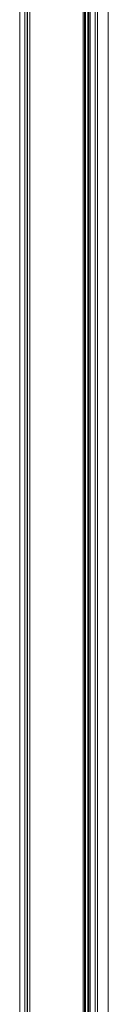
# Model space of a CAD drawing. Units: millimetres. Extents: x 63 to 2724, y -2810 to -133.
# Drawn here: x 1781 to 1841, y -1471 to -803 of the extents above; entities that cross this region are included whole.
import ezdxf

# ---------------------------------------------------------------- set-up
doc = ezdxf.new("R2010")
doc.units = ezdxf.units.MM
doc.linetypes.add('SLD-Solid', pattern=[0])
doc.layers.get('0').update_dxf_attribs({"lineweight": 0})

msp = doc.modelspace()

# ---------------------------------------------------------------- linework, layer by layer
at = {"color": 7, "linetype": 'SLD-Solid', "lineweight": 15, "ltscale": 20}
for p, q in [((1780.895, -2188.166), (1780.895, -364.816)), ((1784.444, -363.917), (1784.444, -2188.265)), ((1785.893, -364.866), (1785.893, -2188.216)), ((1785.894, -364.867), (1785.894, -2188.215)), ((1786.238, -365.21), (1786.238, -2187.872)), ((1787.736, -366.723), (1787.736, -2186.359)), ((1824.1, -403.087), (1824.1, -2149.995)), ((1824.9, -403.873), (1824.9, -2149.209)), ((1825.65, -404.622), (1825.65, -2148.459)), ((1827.15, -406.123), (1827.15, -2146.959)), ((1827.9, -406.872), (1827.9, -2146.209)), ((1828.7, -407.686), (1828.7, -2145.396)), ((1832.238, -411.225), (1832.238, -2141.857)), ((1833.68, -412.653), (1833.68, -2140.429)), ((1840.896, -419.868), (1840.896, -2133.214)), ((1840.904, -2133.206), (1840.904, -419.876)), ((1841.08, -420.053), (1841.08, -2133.029))]:
    msp.add_line(p, q, dxfattribs=at)

doc.saveas('drawing.dxf')
